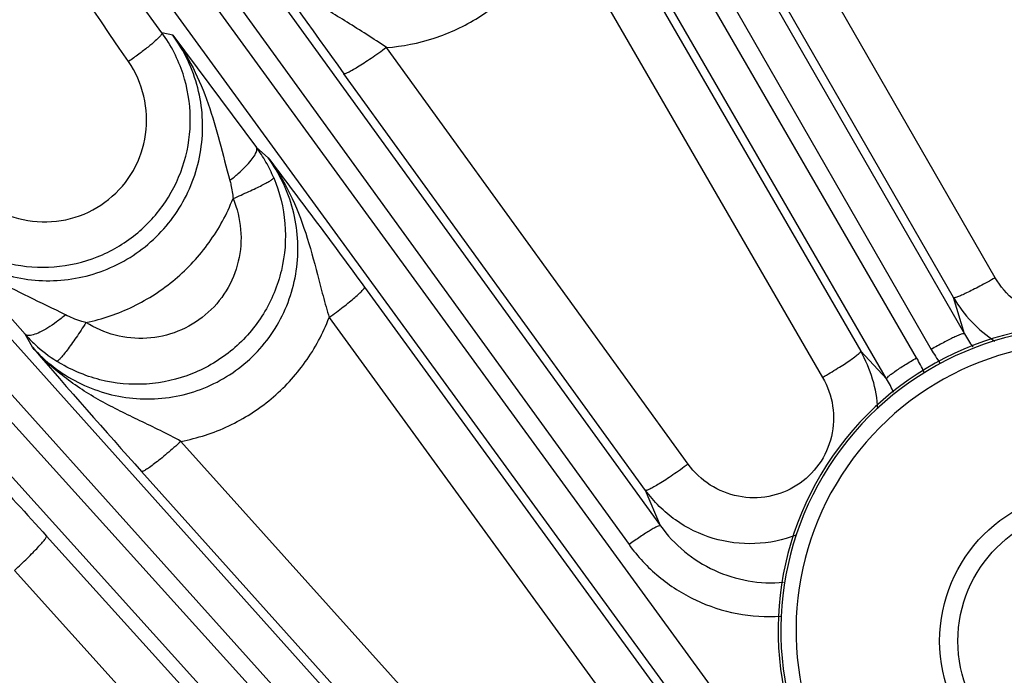
# Model space of a CAD drawing. Units: inches. Extents: x 0 to 17, y 0 to 11.
# Drawn here: x 3.4 to 3.7, y 8.4 to 8.6 of the extents above; entities that cross this region are included whole.
import ezdxf

# ---------------------------------------------------------------- set-up
doc = ezdxf.new("R2010")
doc.units = ezdxf.units.IN
doc.header["$LTSCALE"] = 0.935
doc.header["$MEASUREMENT"] = 0
doc.layers.get('0').update_dxf_attribs({"linetype": 'CONTINUOUS'})
doc.layers.add('7_ALL_FEATURES', color=7, linetype='CONTINUOUS')
doc.layers.add('LAYER_AXIS', color=7, linetype='CONTINUOUS')
doc.styles.get("Standard").update_dxf_attribs({"font": 'txt', "width": 0.8})
doc.styles.add('TEXTSTYLE_1', font='gdt', dxfattribs={"width": 0.8})
doc.dimstyles.new('DIMSTYLE_1', dxfattribs={"dimtxt": 0.25, "dimasz": 0.1875, "dimexe": 0.125, "dimexo": 0.0625, "dimgap": 0.09, "dimtad": 0, "dimtih": 1, "dimtoh": 1, "dimdec": 1, "dimlfac": 4, "dimzin": 4, "dimdsep": 46, "dimtxsty": 'STANDARD', "dimblk": '_FILLED', "dimblk1": '_FILLED', "dimblk2": '_FILLED', "dimcen": 0.09, "dimadec": 0, "dimazin": 0, "dimtp": 0.001, "dimtm": 0.001, "dimtfac": 1, "dimtdec": 1, "dimtmove": 0, "dimatfit": 2, "dimldrblk": '_FILLED', "dimfxl": 1, "dimtolj": 1, "dimtzin": 4, "dimarcsym": 0})
doc.dimstyles.new('DIMSTYLE_2', dxfattribs={"dimtxt": 0.25, "dimasz": 0.1875, "dimexe": 0.125, "dimexo": 0.0625, "dimgap": 0.125, "dimtad": 0, "dimtih": 1, "dimtoh": 1, "dimdec": 1, "dimlfac": 4, "dimzin": 4, "dimdsep": 46, "dimtxsty": 'STANDARD', "dimblk": '_FILLED', "dimblk1": '_FILLED', "dimblk2": '_FILLED', "dimcen": 0.09, "dimadec": 0, "dimazin": 0, "dimtp": 0.001, "dimtm": 0.001, "dimtfac": 1, "dimtdec": 1, "dimtofl": 0, "dimtmove": 0, "dimatfit": 3, "dimldrblk": '_FILLED', "dimfxl": 1, "dimtolj": 1, "dimtzin": 4, "dimarcsym": 0})

# ---------------------------------------------------------------- blocks, each defined once
blk = doc.blocks.new('_FILLED')
at = {"color": 0, "linetype": 'BYBLOCK'}
blk.add_solid([(0, 0), (-1, 0.1666666667), (-1, -0.1666666667)], dxfattribs=at)
blk = doc.blocks.new('*D0')
at = {"color": 2, "linetype": 'CONTINUOUS'}
for p, q in [((6.0388363629, 6.6570258002), (6.6018093726, 6.3768066459)), ((6.6018093726, 6.3768066459), (6.7268093726, 6.3768066459))]:
    blk.add_line(p, q, dxfattribs=at)
at = {"color": 2, "linetype": 'CONTINUOUS', "xscale": 0.1875, "yscale": 0.1875, "zscale": 0.1875, "rotation": 153.538227951}
blk.add_blockref('_FILLED', (6.0388363629, 6.6570258002), dxfattribs=at)
at = {"color": 2, "linetype": 'CONTINUOUS', "insert": (6.8518093726, 6.5018066459), "char_height": 0.25, "width": 1.1333333333, "attachment_point": 1, "line_spacing_factor": 0.9, "style": 'TEXTSTYLE_1'}
blk.add_mtext('{\\Fgdt;n}\\Ftxt;16.0\\P[406]', dxfattribs=at)
blk = doc.blocks.new('*D1')
at = {"color": 2, "linetype": 'CONTINUOUS'}
for p, q in [((2.0705913785, 7.6648536088), (2.0705913785, 10.392959036)), ((6.4261538785, 7.6648536088), (6.4261538785, 10.392959036)), ((2.0705913785, 10.267959036), (3.6233726285, 10.267959036)), ((6.4261538785, 10.267959036), (4.8733726285, 10.267959036))]:
    blk.add_line(p, q, dxfattribs=at)
at = {"color": 2, "linetype": 'CONTINUOUS', "xscale": 0.1875, "yscale": 0.1875, "zscale": 0.1875, "rotation": 180}
blk.add_blockref('_FILLED', (2.0705913785, 10.267959036), dxfattribs=at)
at = {"color": 2, "linetype": 'CONTINUOUS', "xscale": 0.1875, "yscale": 0.1875, "zscale": 0.1875}
blk.add_blockref('_FILLED', (6.4261538785, 10.267959036), dxfattribs=at)
at = {"color": 2, "linetype": 'CONTINUOUS', "insert": (4.1483726285, 10.392959036), "char_height": 0.25, "width": 1, "attachment_point": 2, "line_spacing_factor": 0.9}
blk.add_mtext('17.4\\P[443]', dxfattribs=at)

msp = doc.modelspace()

# ---------------------------------------------------------------- linework, layer by layer
at = {"color": 7, "linetype": 'CONTINUOUS'}
msp.add_arc((3.7463953931, 8.4176669752), 0.0984251969, 16.802264621, 209.4444920535, dxfattribs=at)
at = {"color": 9, "linetype": 'CONTINUOUS'}
for radius, end in [(0.0975599283, 209.4391199106), (0.0926416664, 209.5732248259)]:
    msp.add_arc((3.7463953931, 8.4176669752), radius, 16.802264621, end, dxfattribs=at)
at = {"layer": '7_ALL_FEATURES', "color": 9, "linetype": 'CONTINUOUS'}
for p, q in [((3.3245580119, 9.1795928147), (3.7079880587, 8.5131241057)), ((3.3138717232, 9.1746055888), (3.6972985669, 8.5081424473)), ((3.6925985147, 8.5054288709), (3.3071379253, 9.1707178288)), ((3.6829403933, 8.4986608318), (3.2974757166, 9.1639568443)), ((3.1590946056, 9.0740911), (3.6100886065, 8.451353456)), ((3.1489881646, 9.0680141733), (3.5999789239, 8.4452810053)), ((3.6849263517, 8.3195217361), (3.1426976367, 9.0634438373)), ((3.6760237261, 8.3117878994), (3.1337950739, 9.0557099143)), ((3.0055655572, 8.9518716991), (3.6241739592, 8.2627239552)), ((2.9961496922, 8.9447716517), (3.6147526608, 8.2556299607)), ((3.6297331261, 8.2316626472), (2.9903713547, 8.9395688132)), ((3.621687609, 8.2230406737), (2.9823259762, 8.9309466863)), ((3.4495944859, 8.6100761552), (3.316290344, 8.792635142)), ((3.7178995881, 8.5312116607), (3.633526716, 8.6777953553)), ((3.7044849713, 8.5248020583), (3.6201082264, 8.6713946177)), ((3.5898136453, 8.6539029169), (3.6745709027, 8.5075467465)), ((3.5775619876, 8.645481028), (3.6623194793, 8.4991224699)), ((3.4530935494, 8.6092938069), (3.4495944859, 8.6100761552)), ((3.6190241063, 8.4711894336), (3.5218831093, 8.6052850133)), ((3.6053163269, 8.4627556068), (3.5081758276, 8.5968508093)), ((3.4837815885, 8.5698382194), (3.4800650833, 8.5731371041)), ((3.5147928482, 8.5281540564), (3.6707255081, 8.3141600057)), ((3.7079880587, 8.5131241057), (3.7044849713, 8.5248020583)), ((3.5034252708, 8.5183679038), (3.6593502525, 8.3043853213)), ((3.4078865819, 8.5088059857), (3.4055106957, 8.5129942113)), ((3.6829403933, 8.4986608318), (3.6745709027, 8.5075467465)), ((3.6342851538, 8.2796350781), (3.4557230225, 8.4785289093)), ((3.6215982375, 8.2699405904), (3.4430348278, 8.4688352404)), ((3.6100886065, 8.451353456), (3.6053163269, 8.4627556068)), ((3.412416691, 8.4480626125), (3.6129640032, 8.225982058)), ((3.4020698852, 8.4370164276), (3.6026123716, 8.2149417136))]:
    msp.add_line(p, q, dxfattribs=at)
at = {"layer": '7_ALL_FEATURES', "color": 7, "linetype": 'CONTINUOUS'}
for p, q in [((3.4530935494, 8.6092938069), (3.4800650833, 8.5731371041)), ((3.4055106957, 8.5129942113), (3.3758347312, 8.5468488222))]:
    msp.add_line(p, q, dxfattribs=at)
for centre, radius, start, end in [((5.8360262582, 10.2807131767), 2.8730262964, 214.7954702366, 215.8802865094), ((3.411093171, 8.5820301309), 0.0476332943, 18.0534124523, 36.0712150457), ((3.441013207, 8.5446051122), 0.0483644856, 29.5431297998, 36.1525326363), ((3.4413775058, 8.5448031734), 0.0479498921, 22.7570149187, 29.55187383), ((5.4684870984, 10.285354389), 2.7206982041, 220.7662952087, 221.887221485)]:
    msp.add_arc(centre, radius, start, end, dxfattribs=at)
at = {"layer": '7_ALL_FEATURES', "color": 9, "linetype": 'CONTINUOUS'}
for centre, radius, start, end in [((3.7405118653, 8.5456089253), 0.0416036224, 210.007941091, 236.9346500292), ((3.4417713801, 8.5454543441), 0.0486671846, 221.834382848, 227.2811762447), ((3.7465936953, 8.5352974121), 0.0445202321, 209.8711081241, 216.2685288031), ((3.4415060048, 8.5451752279), 0.0482820897, 227.287841054, 237.7111578841), ((3.6385229205, 8.4867312942), 0.0416261946, 3.0780825793, 30.0037431215), ((3.7458689476, 8.5360747146), 0.056029398, 209.902712359, 215.2494221341), ((3.6441399473, 8.4773384475), 0.0560116474, 24.7512565821, 30.099977258), ((3.6444465201, 8.476320397), 0.0445070079, 23.7356459926, 30.1292784748)]:
    msp.add_arc(centre, radius, start, end, dxfattribs=at)
for points, knots in [([(3.4388110603, 8.6007945611), (3.4070236124, 8.6471808671), (3.3654588306, 8.7096251286), (3.3263227261, 8.7735883061), (3.3167178409, 8.7896884326)], [0, 0, 0, 0, 0.7499679901, 1, 1, 1, 1]), ([(3.5218827407, 8.6052848757), (3.5197921675, 8.6067305641), (3.5155969242, 8.6094858656), (3.5072272359, 8.6146609042), (3.4969958951, 8.6210681529), (3.4857904034, 8.6301118052), (3.4794894853, 8.6373413888), (3.4767214008, 8.6412140994)], [0, 0, 0, 0, 0.1312538441, 0.2590933016, 0.5082107727, 0.7541839361, 1, 1, 1, 1]), ([(3.5218831093, 8.6052850133), (3.52709354, 8.6056799014), (3.5374677227, 8.6077331076), (3.5518088861, 8.6144602678), (3.5641141419, 8.624453145), (3.5704805615, 8.6329192152), (3.5730982506, 8.6374543848)], [0, 0, 0, 0, 0.249705667, 0.4996384985, 0.7497665922, 1, 1, 1, 1]), ([(3.3758347321, 8.5468487458), (3.3779292043, 8.5445131294), (3.3825744168, 8.5402262964), (3.3906103079, 8.535218806), (3.3994511208, 8.5318091689), (3.4087781947, 8.5301201804), (3.41826721, 8.5302168453), (3.4275794721, 8.5321046685), (3.4363773331, 8.5357268364), (3.4443370863, 8.540959082), (3.4511644223, 8.5476133843), (3.456602755, 8.5554489781), (3.4604502467, 8.5641756057), (3.4625696964, 8.5734689174), (3.4628884918, 8.5829857361), (3.4614026612, 8.5923814244), (3.4581769075, 8.601310359), (3.4549444872, 8.6067565192), (3.4530935272, 8.6092938119)], [0, 0, 0, 0, 0.0622579713, 0.124570427, 0.1868432478, 0.2491702543, 0.3115648777, 0.3740388832, 0.436600073, 0.4992357594, 0.5619273897, 0.6246487166, 0.6873627657, 0.75004368, 0.8126654457, 0.875194961, 0.9376725169, 1, 1, 1, 1]), ([(3.4490003274, 8.6089533161), (3.4485268813, 8.6084075124), (3.4472529345, 8.607207341), (3.4449578627, 8.6052912569), (3.4420651246, 8.6030868595), (3.4399365462, 8.6015707405), (3.4388110603, 8.6007945611)], [0, 0, 0, 0, 0.165800996, 0.4003762702, 0.6862710173, 1, 1, 1, 1]), ([(3.4495944648, 8.6100761841), (3.4496207156, 8.6100244693), (3.4496166951, 8.6098659284), (3.4494325664, 8.6094706423), (3.4491903461, 8.6091723758), (3.4490003274, 8.6089533161)], [0, 0, 0, 0, 0.1329717223, 0.3351168034, 1, 1, 1, 1]), ([(3.4530921168, 8.6092949117), (3.4555480067, 8.6059625186), (3.459907511, 8.5988417044), (3.4647025974, 8.587235257), (3.468222847, 8.575004353), (3.4703016141, 8.5667084818), (3.4714554018, 8.5625288944)], [0, 0, 0, 0, 0.2455831254, 0.4925844825, 0.7427699311, 1, 1, 1, 1]), ([(3.5218833805, 8.6052846389), (3.5210615586, 8.6046857667), (3.5194280146, 8.6035155983), (3.5170191174, 8.6018460498), (3.5147528779, 8.600332929), (3.5127239979, 8.5990409281), (3.5110155538, 8.5980194195), (3.5098115012, 8.5973674663), (3.5090537288, 8.597020721), (3.5086536123, 8.5968738441), (3.5083808908, 8.5968052083), (3.5082156705, 8.596815365), (3.5081758276, 8.5968508093)], [0, 0, 0, 0, 0.1884159193, 0.3723055295, 0.5430353718, 0.6933058449, 0.8178876425, 0.9119490725, 0.9465421621, 0.9725930053, 0.9901191261, 1, 1, 1, 1]), ([(3.3876726055, 8.559451136), (3.3905097943, 8.5565252476), (3.3973095358, 8.5516561214), (3.4094032712, 8.5485002866), (3.4218501129, 8.5499255134), (3.432929199, 8.5558076331), (3.4410758786, 8.5653631583), (3.4451147119, 8.5772539748), (3.4445266891, 8.5897697834), (3.4411174265, 8.5974288873), (3.4388110603, 8.6007945611)], [0, 0, 0, 0, 0.1247976037, 0.2496051045, 0.3745275219, 0.4996076852, 0.6247926066, 0.7499808123, 0.8750648984, 1, 1, 1, 1]), ([(3.479560379, 8.5707789258), (3.4797011617, 8.5710215336), (3.4799358173, 8.5714774717), (3.4802090328, 8.5722454461), (3.4802261278, 8.5728609038), (3.4800577031, 8.5731322125)], [0, 0, 0, 0, 0.3391017489, 0.6139442065, 1, 1, 1, 1]), ([(3.4078866908, 8.5088057943), (3.4099477908, 8.5065058798), (3.4145107795, 8.5022772324), (3.4223933711, 8.4973045278), (3.431068927, 8.4938743258), (3.4402374016, 8.4921151395), (3.4495880764, 8.4921057477), (3.4587880748, 8.4938691649), (3.4674970874, 8.4973651328), (3.4753817923, 8.5024810839), (3.4821364101, 8.5090313197), (3.4874962883, 8.5167693926), (3.4912578378, 8.5253950854), (3.4932920488, 8.5345735567), (3.4935413007, 8.5439571791), (3.492017291, 8.5532053073), (3.4887983535, 8.5619841552), (3.485604989, 8.5673403984), (3.4837815328, 8.5698382688)], [0, 0, 0, 0, 0.0621832762, 0.1244245978, 0.1866370693, 0.2489235444, 0.3113029334, 0.3737888053, 0.4363898617, 0.4990868962, 0.5618514605, 0.6246465966, 0.6874216188, 0.7501415862, 0.8127746828, 0.8752879972, 0.9377300411, 1, 1, 1, 1]), ([(3.4714555018, 8.5625288564), (3.4723695711, 8.5632483442), (3.4740878268, 8.5646787567), (3.4763895062, 8.5668339279), (3.4782199271, 8.5688324158), (3.479198322, 8.5701550004), (3.479560379, 8.5707789258)], [0, 0, 0, 0, 0.3004542299, 0.5771483271, 0.8136819115, 1, 1, 1, 1]), ([(3.4837801492, 8.5698393338), (3.4864620624, 8.5662036074), (3.4911628286, 8.5583796063), (3.4961365398, 8.545576032), (3.499103909, 8.5344143214), (3.5014450445, 8.5252983494), (3.5027316145, 8.5206848851), (3.5034247398, 8.5183670324)], [0, 0, 0, 0, 0.2444801183, 0.4906373077, 0.7408766671, 0.8690836551, 1, 1, 1, 1]), ([(3.4855946723, 8.563351336), (3.4875448605, 8.5587008583), (3.4899956864, 8.5487134185), (3.4888310668, 8.5333839559), (3.482942129, 8.5191663081), (3.4728966568, 8.5075125561), (3.4597104673, 8.4995915968), (3.4447116676, 8.4961871873), (3.4294138364, 8.497600522), (3.4199766218, 8.5016687497), (3.4157143049, 8.5043591967)], [0, 0, 0, 0, 0.1250215082, 0.2500572413, 0.3750907017, 0.500108898, 0.6251038786, 0.7500764249, 0.8750383046, 1, 1, 1, 1]), ([(3.4724748469, 8.5566958682), (3.4733411778, 8.5570646618), (3.4750372001, 8.557799855), (3.4774851155, 8.5588993784), (3.4797261128, 8.5599464959), (3.4816774994, 8.5609032426), (3.4832717261, 8.5617347107), (3.4843492566, 8.5623478592), (3.4849872475, 8.5627626932), (3.4853047955, 8.5629972933), (3.4855016702, 8.5631768475), (3.4855910317, 8.5633001877), (3.4855948785, 8.5633514223)], [0, 0, 0, 0, 0.1911869019, 0.3753346236, 0.5448743656, 0.6934437075, 0.8165525686, 0.9100465658, 0.94480834, 0.9713314696, 0.9895673827, 1, 1, 1, 1]), ([(3.4714554018, 8.5625288944), (3.4715863147, 8.5620551181), (3.4720633533, 8.560137535), (3.4723565817, 8.5581747771), (3.4724746679, 8.556695378)], [0, 0, 0, 0, 0.2487962184, 1, 1, 1, 1]), ([(3.4724748457, 8.5566958728), (3.4738022211, 8.5535447193), (3.4754812452, 8.546774606), (3.4747206583, 8.5363687026), (3.4707365774, 8.526706645), (3.4639082122, 8.5187960844), (3.4549404218, 8.5134469552), (3.4447579411, 8.51118433), (3.4343983195, 8.5121917266), (3.4280163682, 8.5149649833), (3.425134046, 8.5167924094)], [0, 0, 0, 0, 0.124973525, 0.2500820993, 0.3752665231, 0.5004396499, 0.6255176834, 0.7504547818, 0.8752641426, 1, 1, 1, 1]), ([(3.425134046, 8.5167924094), (3.4303794614, 8.5178832147), (3.4406477891, 8.5213854154), (3.4542680752, 8.530238777), (3.4653125517, 8.5421640493), (3.470509963, 8.551702036), (3.4724748457, 8.5566958728)], [0, 0, 0, 0, 0.2497511242, 0.4997183337, 0.7498362229, 1, 1, 1, 1]), ([(3.7637379936, 8.5547400354), (3.7650668498, 8.5517688722), (3.7666176803, 8.5452616738), (3.7652039991, 8.535374523), (3.7602442344, 8.5266786282), (3.7523838885, 8.5204557404), (3.7427514558, 8.5176357695), (3.7327638649, 8.5186502024), (3.7238911574, 8.523297388), (3.7195234345, 8.5283855745), (3.7178995881, 8.5312116607)], [0, 0, 0, 0, 0.1248081333, 0.2495757393, 0.3744574342, 0.4994984055, 0.6246782245, 0.7499003998, 0.8750154429, 1, 1, 1, 1]), ([(3.4185264912, 8.5192479478), (3.4146216239, 8.5212279129), (3.4068036058, 8.5248858109), (3.3953589513, 8.5307552682), (3.3848032422, 8.5378686457), (3.3786369012, 8.5436933908), (3.3758390078, 8.5468453852)], [0, 0, 0, 0, 0.2565688156, 0.5058437046, 0.7530129597, 1, 1, 1, 1]), ([(3.5034246778, 8.5183687176), (3.5042036391, 8.5189397123), (3.5057256694, 8.520073549), (3.5079105113, 8.521753688), (3.5098975408, 8.5233373574), (3.5116096199, 8.5247643045), (3.5129856503, 8.525980242), (3.5138921429, 8.5268549792), (3.514405155, 8.5274240516), (3.5146434508, 8.5277351396), (3.5147788406, 8.5279586555), (3.5148130516, 8.528108004), (3.5147928482, 8.5281540564)], [0, 0, 0, 0, 0.1919650976, 0.377213603, 0.5477807156, 0.696978673, 0.8201027212, 0.9128290433, 0.9469189207, 0.9726232527, 0.9900046324, 1, 1, 1, 1]), ([(3.7178995881, 8.5312116607), (3.7170662642, 8.5307356538), (3.7154229838, 8.5298127805), (3.7130187128, 8.5285079408), (3.710784958, 8.5273428457), (3.7088064398, 8.5263626807), (3.7071561245, 8.5256008837), (3.7060038636, 8.5251263177), (3.7052865016, 8.5248852031), (3.7049117589, 8.5247904013), (3.704659154, 8.524754201), (3.7045112336, 8.5247783228), (3.7044782388, 8.5248137551)], [0, 0, 0, 0, 0.1925322879, 0.3780900389, 0.5487726923, 0.6979493321, 0.8209603291, 0.9135170713, 0.9475011733, 0.9730776436, 0.9902868605, 1, 1, 1, 1]), ([(3.4185264993, 8.5192479255), (3.4175886953, 8.5184572895), (3.4157314582, 8.5169924158), (3.4129715553, 8.5151048794), (3.4104533996, 8.5136926431), (3.4088271247, 8.513022742), (3.4080821461, 8.5128212938)], [0, 0, 0, 0, 0.2983488347, 0.5749094513, 0.8122912407, 1, 1, 1, 1]), ([(3.4251344032, 8.5167925346), (3.4245601458, 8.5169364493), (3.4222945385, 8.5175710434), (3.4200968826, 8.5184522393), (3.4185264912, 8.5192479478)], [0, 0, 0, 0, 0.2516546698, 1, 1, 1, 1]), ([(3.4251344081, 8.5167925332), (3.4246093836, 8.5159639211), (3.4235601604, 8.5143389171), (3.4219923739, 8.511997173), (3.420496631, 8.5098508424), (3.4191309928, 8.507985022), (3.4179483585, 8.5064679102), (3.4170831396, 8.5054545974), (3.4165057578, 8.5048672886), (3.4161819936, 8.5045822134), (3.4159358997, 8.5044107684), (3.4157744959, 8.5043504923), (3.4157143017, 8.5043591917)], [0, 0, 0, 0, 0.1875174379, 0.3697415129, 0.5386809252, 0.6875892524, 0.8116526815, 0.9064326555, 0.9419200182, 0.9692322116, 0.9883737059, 1, 1, 1, 1]), ([(3.4557230225, 8.4785289093), (3.4610186803, 8.4795320962), (3.4714066387, 8.4829018109), (3.4851923306, 8.4916971362), (3.496322888, 8.5036905623), (3.5014964308, 8.5133250281), (3.5034252708, 8.5183679038)], [0, 0, 0, 0, 0.2497407959, 0.4997035467, 0.7498269737, 1, 1, 1, 1]), ([(3.4080821461, 8.5128212938), (3.4078012492, 8.512745337), (3.4072770157, 8.5126339585), (3.4063990952, 8.5125766401), (3.4057614037, 8.5127485441), (3.4055067412, 8.5129975455)], [0, 0, 0, 0, 0.3277844343, 0.5987912905, 1, 1, 1, 1]), ([(3.7079848556, 8.5131296732), (3.7079575062, 8.5131608266), (3.7078374753, 8.513190172), (3.7074936231, 8.5131547358), (3.7068339415, 8.512956864), (3.7058143938, 8.5125567186), (3.7044885338, 8.5119599024), (3.7029099817, 8.5111901845), (3.7011366909, 8.5102723693), (3.6992408871, 8.509245128), (3.6979502867, 8.5085174019), (3.6972985671, 8.5081424473)], [0, 0, 0, 0, 0.0104713457, 0.0282096299, 0.0886237685, 0.1820480908, 0.3058039535, 0.4553577719, 0.6257717852, 0.8100776218, 1, 1, 1, 1]), ([(3.4557240966, 8.478529283), (3.4535348019, 8.4797288243), (3.4491556516, 8.4819907718), (3.4404455445, 8.4861655975), (3.429784054, 8.4913206778), (3.4178847993, 8.4989224427), (3.4109846067, 8.5053118332), (3.4078905362, 8.5088027309)], [0, 0, 0, 0, 0.1314180458, 0.2593727686, 0.5085339483, 0.7544328632, 1, 1, 1, 1]), ([(3.6623194793, 8.4991224699), (3.6631483752, 8.4996061451), (3.6647692463, 8.5005678286), (3.667101404, 8.5019975651), (3.6692272815, 8.5033495036), (3.6710653885, 8.5045728672), (3.6725502837, 8.5056211846), (3.6735374018, 8.506381791), (3.6741048951, 8.5068824894), (3.6743743677, 8.5071596269), (3.6745320211, 8.5073602907), (3.6745850908, 8.5075004556), (3.6745709027, 8.5075467465)], [0, 0, 0, 0, 0.1925321511, 0.3780895989, 0.5487719058, 0.6979485626, 0.8209597629, 0.9135166628, 0.947500872, 0.9730774529, 0.99028677, 1, 1, 1, 1]), ([(3.682936306, 8.4986678864), (3.682923001, 8.4987071484), (3.6829576029, 8.4988257715), (3.6831602185, 8.4991058389), (3.6836614226, 8.4995782055), (3.6845177343, 8.5002610887), (3.685697524, 8.5011109096), (3.6871533954, 8.5020931165), (3.6888348902, 8.5031699226), (3.6906724068, 8.5042981141), (3.691947935, 8.5050519427), (3.6925985147, 8.5054288709)], [0, 0, 0, 0, 0.0104713837, 0.0282097441, 0.088624088, 0.1820485821, 0.3058046799, 0.4553585429, 0.6257722152, 0.8100777485, 1, 1, 1, 1]), ([(3.6623194793, 8.4991224699), (3.663953673, 8.4963025485), (3.666178077, 8.4899770161), (3.6657648647, 8.4799693082), (3.661650684, 8.4708124056), (3.6543922966, 8.4638802326), (3.6450731364, 8.4601843773), (3.6350620928, 8.4602359957), (3.6257935163, 8.4639566412), (3.620931639, 8.4685519984), (3.6190241063, 8.4711894336)], [0, 0, 0, 0, 0.1249781582, 0.250094295, 0.375314895, 0.5004953685, 0.6255356677, 0.750418951, 0.8751854896, 1, 1, 1, 1]), ([(3.4557222046, 8.4785298204), (3.4549714597, 8.4778527099), (3.4534777403, 8.4765281229), (3.4512692578, 8.4746325674), (3.4491864702, 8.4729093443), (3.4473153614, 8.4714311872), (3.4457320674, 8.4702543338), (3.4446081623, 8.4694941217), (3.4438927187, 8.469080046), (3.4435105649, 8.4688982138), (3.4432442353, 8.4688054136), (3.4430786133, 8.4688032508), (3.4430348278, 8.4688352404)], [0, 0, 0, 0, 0.188725458, 0.3726634142, 0.5432709789, 0.6933332012, 0.8176958603, 0.911606404, 0.9461743837, 0.9722499035, 0.9898773368, 1, 1, 1, 1]), ([(3.6190241063, 8.4711894336), (3.6182022768, 8.4705905308), (3.6165687122, 8.4694203066), (3.6141597728, 8.4677506943), (3.6118934818, 8.4662375365), (3.6098645478, 8.4649455306), (3.6081560606, 8.4639240416), (3.6069519833, 8.4632721191), (3.606194203, 8.4629254061), (3.6057940889, 8.4627785622), (3.6055213724, 8.4627099478), (3.6053561561, 8.4627201494), (3.6053163269, 8.4627556068)], [0, 0, 0, 0, 0.1884175228, 0.3723088836, 0.5430401819, 0.6933114066, 0.8178930308, 0.9119531507, 0.9465451522, 0.9725947159, 0.9901195726, 1, 1, 1, 1]), ([(3.6537690962, 8.4483272075), (3.6495597547, 8.4467103016), (3.6405371433, 8.4448560021), (3.6268838238, 8.4466015165), (3.6145108028, 8.4526275057), (3.6079644803, 8.4591050541), (3.6053163269, 8.4627556068)], [0, 0, 0, 0, 0.2499872402, 0.4999600607, 0.7499739708, 1, 1, 1, 1]), ([(3.6100853649, 8.4513579321), (3.610054909, 8.4513860559), (3.6099324684, 8.451402694), (3.6095942043, 8.4513315097), (3.6089588203, 8.4510657666), (3.6079866851, 8.4505612417), (3.6067304731, 8.4498291054), (3.6052410258, 8.4488986004), (3.6035733864, 8.4478004534), (3.6017953431, 8.4465806735), (3.6005878803, 8.4457220293), (3.5999789242, 8.4452810054)], [0, 0, 0, 0, 0.0104713335, 0.0282095926, 0.0886236633, 0.1820479288, 0.3058037138, 0.4553575174, 0.6257716431, 0.8100775798, 1, 1, 1, 1]), ([(3.6100886132, 8.4513534408), (3.6123048397, 8.4482878984), (3.6175529816, 8.4426964832), (3.6272797571, 8.4365864023), (3.6382655133, 8.4331559432), (3.6459587765, 8.4328398319), (3.6497454853, 8.4331847967)], [0, 0, 0, 0, 0.2493995616, 0.4991777081, 0.749305711, 1, 1, 1, 1]), ([(3.4020695157, 8.4370168369), (3.4027895724, 8.4376699995), (3.4041950669, 8.4389657718), (3.4062069196, 8.440880778), (3.4080313736, 8.4426813346), (3.4095966549, 8.4442980468), (3.410846781, 8.4456691892), (3.4116612519, 8.446648361), (3.4121130359, 8.4472787228), (3.4123169907, 8.4476194658), (3.4124275684, 8.4478622406), (3.4124427551, 8.4480177599), (3.412416691, 8.4480626125)], [0, 0, 0, 0, 0.1914157204, 0.376381214, 0.5468616865, 0.696106937, 0.819361667, 0.9122599655, 0.9464479369, 0.9722636054, 0.9897858458, 1, 1, 1, 1]), ([(3.5999789239, 8.4452810053), (3.6027214016, 8.441491987), (3.6091912085, 8.4345712012), (3.621147946, 8.4269393407), (3.6346398158, 8.4225197359), (3.6441128017, 8.4219309249), (3.6487904897, 8.4222379529)], [0, 0, 0, 0, 0.2497354163, 0.4996574285, 0.7497105065, 1, 1, 1, 1])]:
    msp.add_open_spline(points, degree=3, knots=knots, dxfattribs=at)
at = {"layer": '7_ALL_FEATURES', "color": 7, "linetype": 'CONTINUOUS'}
for points, knots in [([(3.3874052633, 8.540964153), (3.3915146441, 8.5385876429), (3.4005102578, 8.5350495364), (3.4149290181, 8.5339858327), (3.4290380668, 8.5372434261), (3.4415474224, 8.544551), (3.4513226532, 8.5552511184), (3.4574716224, 8.5683779713), (3.4594460685, 8.5827216197), (3.4578546419, 8.5922717115), (3.4563813844, 8.5967918535)], [0, 0, 0, 0, 0.1248014529, 0.2496836041, 0.3746593508, 0.4997185735, 0.6248280348, 0.7499417193, 0.87501216, 1, 1, 1, 1]), ([(3.4837815885, 8.5698382194), (3.4883872359, 8.5637481045), (3.498815412, 8.5499212017), (3.5090904445, 8.5359796231), (3.5147928482, 8.5281540564)], [0, 0, 0, 0, 0.4408929523, 1, 1, 1, 1]), ([(3.3779394542, 8.485466892), (3.3803404097, 8.4829007906), (3.3854132907, 8.4774943663), (3.3969538641, 8.4650704591), (3.4060208773, 8.4551453932), (3.412416691, 8.4480626125)], [0, 0, 0, 0, 0.2072418927, 0.4372098982, 1, 1, 1, 1])]:
    msp.add_open_spline(points, degree=3, knots=knots, dxfattribs=at)
at = {"layer": 'LAYER_AXIS', "color": 7, "linetype": 'CONTINUOUS'}
for radius in [0.048375, 0.042475]:
    msp.add_circle((3.7483639312, 8.4142574461), radius, dxfattribs=at)

# ---------------------------------------------------------------- dimensions: what is measured, and where the dimension line sits
at = {"color": 2, "linetype": 'CONTINUOUS'}
dim = msp.add_linear_dim(base=(6.4261538785, 10.267959036), p1=(2.0705913785, 7.6023536088), p2=(6.4261538785, 7.6023536088), dimstyle='DIMSTYLE_2', dxfattribs=at)
dim.commit()
dim.dimension.update_dxf_attribs({"geometry": '*D1', "text_midpoint": (4.2483726285, 10.080459036), "dimtype": 160})
dim = msp.add_diameter_dim_2p(p1=(6.0388363629, 6.6570258002), p2=(2.4579088942, 8.4394282419), text='%%c<>', dimstyle='DIMSTYLE_1', override={"dimpost": '<>'}, dxfattribs=at)
dim.commit()
dim.dimension.update_dxf_attribs({"geometry": '*D0', "text_midpoint": (7.5184760393, 6.1893066459), "dimtype": 163})

doc.saveas('drawing.dxf')
